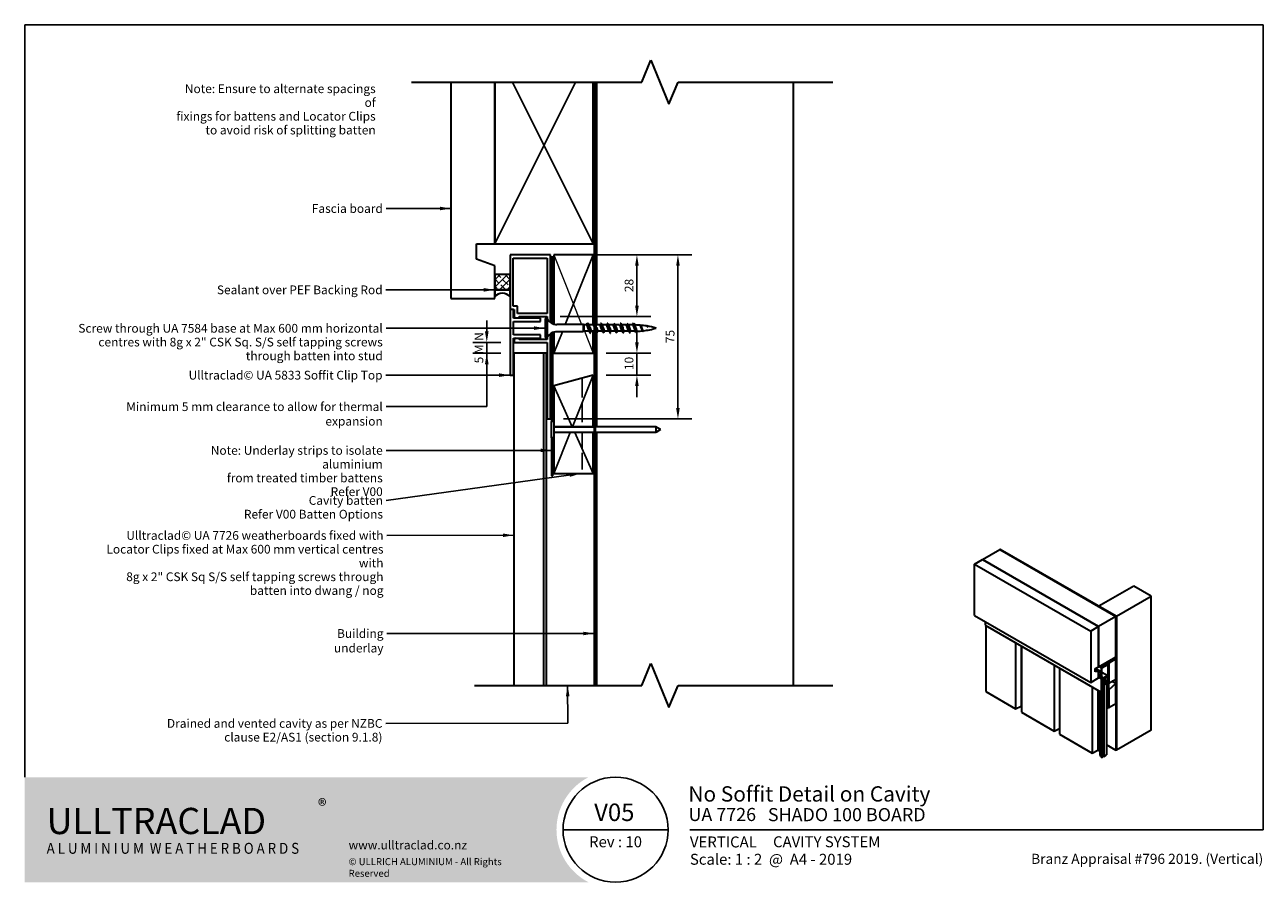
# Model space of a CAD drawing. Units: millimetres. Extents: x 14 to 580, y 14 to 406.
import ezdxf

# ---------------------------------------------------------------- set-up
doc = ezdxf.new("R2010")
doc.units = ezdxf.units.MM
doc.header["$LTSCALE"] = 2
doc.linetypes.add('DASHED', pattern=[0.2068, 0.1655, -0.0413])
for name, color, linetype, lineweight in [('Border (ISO)', 7, 'Continuous', 70), ('Dimension (ISO)', 7, 'Continuous', 25), ('Hatch (ISO)', 8, 'Continuous', 18), ('Sketch Geometry (ISO)', 8, 'Continuous', 25), ('Symbol (ISO)', 7, 'Continuous', 25), ('Title (ISO)', 7, 'Continuous', 50), ('Visible (ISO)', 8, 'Continuous', 35)]:
    doc.layers.add(name, color=color, linetype=linetype, lineweight=lineweight)
doc.styles.add('Note Text (ISO)', font='arial.ttf')
doc.styles.add('Text Style48', font='arial.ttf')
doc.styles.add('Text Style53', font='arialbd.ttf')
doc.styles.add('Text Style56', font='arialbd.ttf')
doc.styles.add('Text Style57', font='arialbd.ttf')
doc.dimstyles.new('Default (ISO)', dxfattribs={"dimscale": 2, "dimtxt": 2, "dimasz": 2.5, "dimexe": 3.175, "dimexo": 3, "dimgap": 0.762, "dimtad": 1, "dimdec": 0, "dimrnd": 1e-08, "dimzin": 0, "dimdsep": 46, "dimtxsty": 'Note Text (ISO)', "dimcen": 0.09, "dimdle": 10, "dimclrd": 256, "dimclre": 256, "dimclrt": 174, "dimazin": 0, "dimtfac": 1.7526, "dimtmove": 0, "dimatfit": 3, "dimfxl": 0, "dimtolj": 1, "dimtzin": 0, "dimlwd": -1, "dimlwe": -1, "dimarcsym": 0})
doc.dimstyles.new('Default - Method 1b (ISO)$7', dxfattribs={"dimscale": 2, "dimtxt": 2, "dimasz": 2.5, "dimexe": 3.175, "dimexo": 0, "dimgap": 0.762, "dimtad": 1, "dimtoh": 1, "dimrnd": 1e-08, "dimtxsty": 'Note Text (ISO)', "dimcen": 0.09, "dimdle": 10, "dimclrd": 8, "dimclre": 256, "dimclrt": 174, "dimazin": 2, "dimtfac": 1.75, "dimtmove": 0, "dimatfit": 3, "dimfxl": 0, "dimtolj": 1, "dimlwd": -1, "dimlwe": -1, "dimarcsym": 0})

# ---------------------------------------------------------------- blocks, each defined once
blk = doc.blocks.new('Title Blocks ULLTRACLAD TITLE BLOCK')
at = {"layer": 'Title (ISO)', "color": 7, "insert": (138.4, 17.51), "char_height": 2.5, "attachment_point": 2, "style": 'Note Text (ISO)'}
blk.add_mtext('\\fArial|b0|i0;\\H2.5000;Rev : 10', dxfattribs=at)
at = {"layer": 'Title (ISO)', "color": 174, "char_height": 2.5, "attachment_point": 1, "style": 'Note Text (ISO)'}
for s, insert in [('\\fArial|b0|i0;\\H2.5000;CAVITY SYSTEM', (174.4, 17.51)), ('\\fArial|b0|i0;\\H2.5000;Scale: 1 : 2  @  A4 - 2019', (155.4, 13.51))]:
    blk.add_mtext(s, dxfattribs=dict(at, insert=insert))
at = {"layer": 'Title (ISO)', "color": 8, "insert": (286.4, 13.51), "char_height": 2.3, "attachment_point": 3, "style": 'Note Text (ISO)'}
blk.add_mtext('\\fArial|b0|i0;\\H2.3000;Branz Appraisal #796 2019. (Vertical)', dxfattribs=at)
at = {"layer": 'Title (ISO)', "color": 174}
for tag, p, height, style in [('DESCRIPTION_001', (155.04, 25.45), 3.5, 'Text Style56'), ('Board_Number_001', (155.07, 21), 3, 'Text Style48')]:
    blk.add_attdef(tag, p, '', height=height, dxfattribs=dict(at, style=style))
at = {"layer": 'Title (ISO)', "color": 1}
for tag, p, height, style in [('<Sheet_Name>_001', (133.52, 21), 4, 'Text Style57'), ('Board_Name_001', (173.22, 20.96), 3, 'Text Style48'), ('Board_Orientation_001', (155.4, 14.97), 2.5, 'Text Style53')]:
    blk.add_attdef(tag, p, '', height=height, dxfattribs=dict(at, style=style))
blk = doc.blocks.new('*D6')
at = {"layer": 'Defpoints', "color": 0}
for p in [(254.26, 300.81), (254.26, 225.81), (312.51, 225.81)]:
    blk.add_point(p, dxfattribs=at)
at = {"layer": 'Dimension (ISO)'}
for p, q in [((260.26, 300.81), (318.86, 300.81)), ((312.51, 295.81), (312.51, 230.81)), ((260.26, 225.81), (318.86, 225.81))]:
    blk.add_line(p, q, dxfattribs=at)
for points in [[(311.68, 295.81), (313.34, 295.81), (312.51, 300.81)], [(311.68, 230.81), (313.34, 230.81), (312.51, 225.81)]]:
    blk.add_solid(points, dxfattribs=at)
at = {"layer": 'Dimension (ISO)', "color": 174, "insert": (306.92, 260.44), "char_height": 4, "attachment_point": 1, "rotation": 90, "style": 'Note Text (ISO)'}
blk.add_mtext('\\A1;75', dxfattribs=at)
blk = doc.blocks.new('*D7')
at = {"layer": 'Defpoints', "color": 0}
for p in [(237.62, 260.81), (225.14, 255.81), (237.51, 255.81)]:
    blk.add_point(p, dxfattribs=at)
at = {"layer": 'Dimension (ISO)'}
for p, q in [((225.14, 265.81), (225.14, 270.81)), ((231.62, 260.81), (218.79, 260.81)), ((225.14, 260.81), (225.14, 255.81)), ((231.51, 255.81), (218.79, 255.81)), ((225.14, 250.81), (225.14, 245.81))]:
    blk.add_line(p, q, dxfattribs=at)
for points in [[(224.31, 265.81), (225.98, 265.81), (225.14, 260.81)], [(224.31, 250.81), (225.98, 250.81), (225.14, 255.81)]]:
    blk.add_solid(points, dxfattribs=at)
at = {"layer": 'Dimension (ISO)', "color": 1, "insert": (219.55, 251.2), "char_height": 4, "attachment_point": 1, "rotation": 90, "style": 'Note Text (ISO)'}
blk.add_mtext('\\A1;5 MIN', dxfattribs=at)
blk = doc.blocks.new('*D8')
at = {"layer": 'Defpoints', "color": 0}
for p in [(254.26, 300.81), (293.76, 300.81), (252.76, 272.56)]:
    blk.add_point(p, dxfattribs=at)
at = {"layer": 'Dimension (ISO)'}
for p, q in [((260.26, 300.81), (300.11, 300.81)), ((293.76, 277.56), (293.76, 295.81)), ((258.76, 272.56), (300.11, 272.56))]:
    blk.add_line(p, q, dxfattribs=at)
for points in [[(292.93, 295.81), (294.6, 295.81), (293.76, 300.81)], [(292.93, 277.56), (294.6, 277.56), (293.76, 272.56)]]:
    blk.add_solid(points, dxfattribs=at)
at = {"layer": 'Dimension (ISO)', "color": 174, "insert": (288.16, 283.78), "char_height": 4, "attachment_point": 1, "rotation": 90, "style": 'Note Text (ISO)'}
blk.add_mtext('\\A1;28', dxfattribs=at)
blk = doc.blocks.new('*D9')
at = {"layer": 'Defpoints', "color": 0}
for p in [(273.76, 255.81), (273.76, 245.81), (293.76, 245.81)]:
    blk.add_point(p, dxfattribs=at)
at = {"layer": 'Dimension (ISO)'}
for p, q in [((293.76, 260.81), (293.76, 265.81)), ((279.76, 255.81), (300.11, 255.81)), ((293.76, 255.81), (293.76, 245.81)), ((279.76, 245.81), (300.11, 245.81)), ((293.76, 240.81), (293.76, 235.81))]:
    blk.add_line(p, q, dxfattribs=at)
for points in [[(292.93, 260.81), (294.6, 260.81), (293.76, 255.81)], [(292.93, 240.81), (294.6, 240.81), (293.76, 245.81)]]:
    blk.add_solid(points, dxfattribs=at)
at = {"layer": 'Dimension (ISO)', "color": 174, "insert": (288.16, 248.14), "char_height": 4, "attachment_point": 1, "rotation": 90, "style": 'Note Text (ISO)'}
blk.add_mtext('\\A1;10', dxfattribs=at)
blk = doc.blocks.new('Borders UC Border')
at = {"layer": 'Hatch (ISO)'}
h = blk.add_hatch(color=159, dxfattribs=at)
edge = h.paths.add_edge_path()
edge.add_line((7, 31), (135.82, 31))
edge.add_arc((142, 19), 13.5, 117.266, 242.734)
edge.add_line((135.82, 7), (7, 7))
edge.add_line((7, 7), (7, 31))
at = {"layer": 'Border (ISO)', "lineweight": 25}
for p, q in [((7, 31), (7, 203)), ((7, 203), (290, 203)), ((290, 203), (290, 19)), ((154, 19), (130, 19)), ((290, 19), (159, 19))]:
    blk.add_line(p, q, dxfattribs=at)
blk.add_circle((142, 19), 12, dxfattribs=at)
at = {"layer": 'Title (ISO)', "color": 7, "insert": (74, 26), "char_height": 3, "attachment_point": 1, "style": 'Note Text (ISO)'}
blk.add_mtext('\\fArial|b0|i0;\\H3.0000;®', dxfattribs=at)
at = {"layer": 'Title (ISO)', "color": 7, "attachment_point": 1, "style": 'Note Text (ISO)'}
for s, insert, char_height, width in [('\\fGill Sans Extra Bold|b0|i0;\\H6.0000;ULLTRA\\fGill Sans|b0|i0;\\H6.0000;CLAD', (12, 24), 6, 61.5176), ('\\fGill_Sans-Bold|b0|i0;\\W0.89;\\H2.5000;A L U M I N I U M  W E A T H E R B O A R D S', (12, 16), 2.5, 60.9782), ('\\fGill Sans|b0|i0;\\H2.0000;www.ulltraclad.co.nz', (81, 16.5), 2, 23.1781), ('\\fGill Sans|b0|i0;\\H1.6000;© ULLRICH ALUMINIUM - All Rights Reserved', (81, 12.5), 1.6, 43.9349)]:
    blk.add_mtext(s, dxfattribs=dict(at, insert=insert, char_height=char_height, width=width))

msp = doc.modelspace()

# ---------------------------------------------------------------- hatches: boundary and pattern name
at = {"layer": 'Hatch (ISO)'}
h = msp.add_hatch(dxfattribs=at)
h.set_pattern_fill('CUST17', color=256, scale=19.05, style=0, pattern_type=2)
h.set_pattern_definition([(45, (0, 0), (-1.683798, 1.683798), []), (135, (0, 0), (-4.209495, 0.841899), [3.571875, -1.190625])])
h.paths.add_polyline_path([(235.76, 291.81), (228.76, 291.81), (228.76, 284.81), (235.76, 284.81)])

# ---------------------------------------------------------------- linework, layer by layer
at = {"layer": 'Sketch Geometry (ISO)', "color": 7, "lineweight": 35}
for p, q in [((295.98, 379.77), (300.12, 389.77)), ((300.12, 389.77), (308.41, 369.77)), ((190.76, 379.77), (295.98, 379.77)), ((308.41, 369.77), (312.55, 379.77)), ((312.55, 379.77), (383.26, 379.77)), ((295.98, 103.94), (300.12, 113.94)), ((300.12, 113.94), (308.41, 93.94)), ((219.56, 103.94), (295.98, 103.94)), ((308.41, 93.94), (312.55, 103.94)), ((312.55, 103.94), (383.26, 103.94))]:
    msp.add_line(p, q, dxfattribs=at)
at = {"layer": 'Sketch Geometry (ISO)'}
for p, q in [((228.76, 305.81), (265.63, 379.77)), ((236.83, 379.77), (273.76, 305.81)), ((261.02, 268.96), (273.76, 300.81)), ((255.76, 255.81), (259.7, 265.66)), ((264.3, 222.15), (273.76, 245.81)), ((255.76, 240.98), (264.2, 222.15)), ((255.76, 200.81), (263.3, 219.65)), ((265.32, 219.65), (273.76, 200.81))]:
    msp.add_line(p, q, dxfattribs=at)
at = {"layer": 'Sketch Geometry (ISO)', "linetype": 'Continuous', "lineweight": 18}
for p, q in [((255.76, 300.81), (268.5, 268.96)), ((269.74, 265.86), (273.76, 255.81))]:
    msp.add_line(p, q, dxfattribs=at)
at = {"layer": 'Sketch Geometry (ISO)', "linetype": 'DASHED', "ltscale": 26.984764}
msp.add_line((268.76, 244.47), (268.76, 222.15), dxfattribs=at)
at = {"layer": 'Sketch Geometry (ISO)', "linetype": 'DASHED', "ltscale": 22.773764}
msp.add_line((268.76, 219.65), (268.76, 200.81), dxfattribs=at)
at = {"layer": 'Visible (ISO)'}
for p, q in [((208.76, 379.77), (208.76, 280.81)), ((228.76, 379.77), (228.76, 305.81)), ((228.76, 305.81), (228.76, 379.77)), ((273.76, 305.81), (273.76, 379.77)), ((275.26, 379.77), (275.26, 268.76)), ((365.26, 103.94), (365.26, 379.77)), ((220.52, 298.81), (220.52, 305.81)), ((220.52, 305.81), (228.76, 305.81)), ((228.76, 305.81), (273.76, 305.81)), ((273.76, 300.81), (255.76, 300.81)), ((255.76, 300.81), (255.76, 269.17)), ((273.76, 268.76), (273.76, 300.81)), ((228.76, 295.81), (220.52, 298.81)), ((228.76, 280.81), (228.76, 295.81)), ((228.76, 291.81), (228.76, 284.81)), ((235.76, 291.81), (228.76, 291.81)), ((235.76, 284.81), (235.76, 291.81)), ((228.76, 284.81), (235.76, 284.81)), ((235.76, 284.81), (228.76, 284.81)), ((228.76, 284.81), (228.76, 281.81)), ((235.76, 281.81), (235.76, 284.81)), ((208.76, 280.81), (228.76, 280.81)), ((251.76, 271.66), (251.76, 262.96)), ((252.76, 271.66), (251.76, 271.66)), ((252.76, 271.66), (252.76, 262.96)), ((269.26, 268.96), (257.2, 268.96)), ((269.26, 268.96), (269.26, 265.66)), ((269.46, 268.76), (269.26, 268.96)), ((269.46, 268.76), (269.46, 265.86)), ((270.76, 268.76), (269.46, 268.76)), ((270.76, 268.76), (271.16, 269.61)), ((273.76, 268.76), (271.71, 268.76)), ((276.76, 268.76), (274.76, 268.76)), ((279.76, 268.76), (277.71, 268.76)), ((282.76, 268.76), (280.71, 268.76)), ((285.76, 268.76), (283.71, 268.76)), ((288.76, 268.76), (286.71, 268.76)), ((291.76, 268.76), (289.71, 268.76)), ((292.16, 269.61), (291.76, 268.76)), ((298.53, 267.99), (298.54, 267.98)), ((252.76, 262.96), (251.76, 262.96)), ((255.76, 265.45), (255.76, 255.81)), ((269.26, 265.66), (257.2, 265.66)), ((269.46, 265.86), (269.26, 265.66)), ((272.12, 265.86), (269.46, 265.86)), ((274.26, 265.86), (273.06, 265.86)), ((273.76, 255.81), (273.76, 265.86)), ((275.12, 265.86), (274.76, 265.86)), ((275.26, 265.59), (275.26, 222.15)), ((278.12, 265.86), (276.06, 265.86)), ((281.12, 265.86), (279.06, 265.86)), ((284.12, 265.86), (282.06, 265.86)), ((287.12, 265.86), (285.06, 265.86)), ((290.12, 265.86), (288.06, 265.86)), ((292.56, 265.86), (291.06, 265.86)), ((237.51, 255.81), (237.51, 103.94)), ((251.01, 255.81), (237.51, 255.81)), ((252.51, 255.81), (251.01, 255.81)), ((251.01, 255.81), (251.01, 103.94)), ((252.51, 103.94), (252.51, 255.81)), ((255.76, 255.81), (273.76, 255.81)), ((273.76, 245.81), (255.76, 240.98)), ((273.76, 222.15), (273.76, 245.81)), ((255.76, 240.98), (255.76, 224.65)), ((254.56, 224.65), (254.56, 217.15)), ((255.76, 224.65), (254.56, 224.65)), ((255.76, 224.65), (255.76, 222.66)), ((255.76, 222.66), (255.76, 217.15)), ((255.76, 222.15), (273.76, 222.15)), ((274.26, 222.15), (255.76, 222.15)), ((302.4, 222.15), (274.76, 222.15)), ((302.4, 222.15), (302.4, 219.65)), ((304.56, 220.9), (302.4, 222.15)), ((304.56, 220.9), (302.4, 219.65)), ((255.76, 217.15), (254.56, 217.15)), ((273.76, 219.65), (255.76, 219.65)), ((274.26, 219.65), (255.76, 219.65)), ((255.76, 217.15), (255.76, 200.81)), ((273.76, 200.81), (273.76, 219.65)), ((302.4, 219.65), (274.76, 219.65)), ((275.26, 219.65), (275.26, 103.94)), ((255.76, 200.81), (273.76, 200.81)), ((451.64, 161.48), (459.6, 166.07)), ((459.6, 166.07), (512.63, 135.45)), ((459.78, 166.17), (459.69, 166.12)), ((459.69, 166.12), (512.72, 135.5)), ((459.69, 166.02), (459.69, 166.12)), ((512.81, 135.56), (459.78, 166.17)), ((448.11, 159.44), (451.64, 161.48)), ((448.11, 135.96), (448.11, 159.44)), ((448.11, 159.44), (501.14, 128.82)), ((504.68, 130.86), (451.64, 161.48)), ((451.64, 161.48), (504.68, 130.86)), ((520.85, 149.38), (504.94, 140.2)), ((528.81, 144.79), (520.85, 149.38)), ((512.9, 135.61), (528.81, 144.79)), ((528.81, 83.55), (528.81, 144.79)), ((448.11, 135.96), (501.14, 105.35)), ((504.94, 140.2), (512.9, 135.61)), ((504.94, 140.2), (504.94, 140.1)), ((452.88, 133.21), (452.88, 131.58)), ((452.88, 131.58), (505.91, 100.96)), ((453.19, 131.4), (453.19, 101.14)), ((504.68, 130.86), (501.14, 128.82)), ((512.63, 135.45), (504.68, 130.86)), ((504.68, 130.86), (504.68, 112.49)), ((504.68, 112.49), (504.68, 130.86)), ((512.63, 117.08), (512.63, 135.45)), ((512.81, 135.56), (512.72, 135.5)), ((512.72, 135.5), (512.72, 74.27)), ((512.81, 74.32), (512.81, 135.56)), ((512.9, 135.61), (512.9, 74.37)), ((501.14, 128.82), (501.14, 105.35)), ((466.79, 123.54), (466.79, 93.28)), ((469.39, 122.05), (469.39, 94.54)), ((469.51, 121.97), (469.51, 91.71)), ((484.44, 113.36), (484.44, 83.1)), ((504.68, 112.49), (512.63, 117.08)), ((509.19, 114.07), (505.91, 112.18)), ((506.18, 112.03), (508.92, 113.61)), ((508.3, 114.58), (509.19, 114.07)), ((509.45, 114.22), (508.57, 114.73)), ((508.92, 113.61), (508.92, 108.46)), ((509.19, 114.07), (509.36, 113.97)), ((509.19, 98.76), (509.19, 114.07)), ((509.19, 113.97), (509.27, 113.92)), ((509.36, 113.97), (509.27, 113.92)), ((509.27, 113.92), (509.27, 93.51)), ((509.36, 93.56), (509.36, 113.97)), ((512.63, 116.06), (509.45, 114.22)), ((509.45, 114.22), (509.45, 105.04)), ((512.63, 116.06), (511.75, 116.57)), ((512.63, 106.88), (512.63, 116.06)), ((486.94, 111.91), (486.94, 81.65)), ((503.22, 111.65), (504.68, 112.49)), ((503.22, 110.22), (503.22, 111.65)), ((503.22, 111.29), (504.68, 110.45)), ((504.68, 110.45), (503.22, 110.22)), ((503.44, 111.78), (505.91, 110.35)), ((504.68, 107.39), (504.68, 110.45)), ((505.91, 110.35), (504.68, 109.63)), ((504.68, 109.63), (504.68, 108.2)), ((504.68, 108.2), (505.91, 108.92)), ((505.91, 108.92), (504.68, 108.2)), ((504.68, 108.2), (504.68, 107.59)), ((504.77, 107.74), (505.91, 107.08)), ((504.77, 107.74), (505.91, 107.08)), ((505.03, 112.69), (505.91, 112.18)), ((505.91, 112.18), (505.91, 107.08)), ((505.91, 108.92), (505.91, 110.35)), ((505.91, 108.3), (505.91, 108.92)), ((506.18, 107.54), (506.18, 112.03)), ((506.18, 110.04), (508.92, 108.46)), ((506.18, 107.92), (506.51, 107.73)), ((506.51, 107.73), (506.18, 107.54)), ((508.39, 107.72), (506.2, 106.45)), ((508.92, 108.46), (506.51, 107.07)), ((506.51, 107.07), (506.51, 107.73)), ((506.65, 106.84), (508.92, 108.15)), ((508.28, 107.78), (508.39, 107.72)), ((508.39, 107.39), (508.39, 107.72)), ((508.92, 108.15), (508.92, 106.01)), ((501.14, 105.35), (504.68, 107.39)), ((501.83, 103.32), (501.83, 73.06)), ((505.91, 107.08), (506.24, 107.27)), ((506.2, 107.24), (505.91, 107.08)), ((505.91, 107.08), (505.91, 100.96)), ((506.2, 106.12), (508.39, 107.39)), ((506.2, 106.45), (506.2, 107.24)), ((506.2, 106.6), (506.24, 106.58)), ((508.39, 106.16), (506.2, 104.9)), ((506.2, 104.9), (506.2, 106.12)), ((506.2, 104.57), (508.39, 105.83)), ((506.2, 101.12), (506.2, 104.57)), ((506.2, 104.52), (506.24, 104.49)), ((506.2, 104.23), (506.24, 104.21)), ((506.26, 103.95), (506.2, 104)), ((506.2, 103.92), (506.26, 103.95)), ((506.66, 103.94), (506.2, 103.67)), ((506.24, 107.27), (506.24, 106.58)), ((506.24, 106.58), (506.65, 106.54)), ((506.24, 104.21), (508.92, 105.75)), ((506.65, 105), (506.24, 104.49)), ((506.24, 104.49), (506.24, 104.21)), ((506.27, 104.22), (506.66, 103.94)), ((506.65, 106.54), (506.65, 106.84)), ((508.92, 106.01), (506.65, 104.7)), ((506.65, 104.7), (506.65, 105)), ((506.66, 103.94), (506.66, 71.28)), ((507.11, 104.2), (506.67, 104.45)), ((506.93, 104.61), (507.11, 104.5)), ((507.11, 104.5), (508.17, 105.12)), ((508.43, 104.96), (507.11, 104.2)), ((507.11, 104.2), (507.11, 71.54)), ((507.33, 106.77), (508.39, 106.16)), ((507.46, 106.85), (508.92, 106.01)), ((507.46, 104.91), (507.46, 104.71)), ((508.17, 105.12), (508.43, 104.96)), ((508.39, 105.83), (508.39, 106.16)), ((508.43, 104.96), (508.43, 72.3)), ((508.92, 105.75), (508.92, 98.61)), ((509.45, 105.04), (509.36, 105.09)), ((509.45, 102.01), (509.36, 102.06)), ((509.45, 105.04), (512.63, 106.88)), ((512.63, 104.83), (509.45, 102.01)), ((509.45, 102.01), (509.45, 93.81)), ((512.63, 104.83), (510.86, 105.86)), ((512.63, 95.65), (512.63, 104.83)), ((453.19, 101.14), (466.79, 93.28)), ((504.42, 101.82), (504.42, 74.31)), ((505.35, 101.28), (505.35, 71.95)), ((505.91, 100.96), (506.2, 101.12)), ((505.92, 100.96), (505.92, 71.1)), ((506.14, 101.08), (506.14, 70.98)), ((508.43, 98.89), (508.92, 98.61)), ((508.92, 98.61), (509.19, 98.76)), ((466.79, 93.28), (469.39, 94.54)), ((469.39, 94.54), (469.51, 94.47)), ((469.51, 91.71), (484.44, 83.1)), ((508.43, 93.99), (509.27, 93.51)), ((509.27, 93.51), (509.36, 93.56)), ((509.45, 93.81), (509.36, 93.86)), ((509.45, 93.81), (512.63, 95.65)), ((484.44, 83.1), (486.94, 84.31)), ((486.94, 81.65), (501.83, 73.06)), ((528.81, 83.55), (512.9, 74.37)), ((501.83, 73.06), (504.42, 74.31)), ((504.42, 74.31), (505.35, 73.78)), ((512.72, 74.27), (508.43, 76.74)), ((512.81, 74.32), (512.72, 74.27)), ((512.9, 74.37), (512.81, 74.42)), ((505.35, 71.95), (505.92, 71.54)), ((505.92, 71.1), (506.14, 70.98)), ((506.14, 70.98), (506.66, 71.28)), ((506.66, 71.79), (507.11, 71.54)), ((507.11, 71.54), (508.43, 72.3))]:
    msp.add_line(p, q, dxfattribs=at)
at = {"layer": 'Visible (ISO)', "color": 100}
for p, q in [((274.26, 379.77), (274.26, 103.94)), ((274.76, 103.94), (274.76, 379.77))]:
    msp.add_line(p, q, dxfattribs=at)
at = {"layer": 'Visible (ISO)', "color": 5}
for p, q in [((254.26, 300.81), (235.76, 300.81)), ((235.76, 300.81), (235.76, 275.81)), ((254.26, 269.91), (254.26, 300.81)), ((237.26, 277.31), (237.26, 299.31)), ((237.26, 299.31), (252.76, 299.31)), ((252.76, 299.31), (252.76, 274.06)), ((235.76, 275.81), (235.76, 245.81)), ((237.36, 275.81), (235.76, 275.81)), ((239.12, 277.31), (237.26, 277.31)), ((237.36, 271.92), (237.36, 275.81)), ((237.36, 275.81), (237.62, 275.81)), ((249.76, 271.92), (237.36, 271.92)), ((237.62, 275.81), (237.62, 272.42)), ((237.62, 272.42), (238.48, 271.92)), ((239.12, 274.06), (239.12, 277.31)), ((252.76, 274.06), (239.12, 274.06)), ((239.92, 271.92), (239.92, 272.56)), ((239.92, 272.56), (252.76, 272.56)), ((249.76, 270.31), (249.76, 271.92)), ((252.76, 272.56), (252.76, 271.66)), ((237.36, 270.31), (249.76, 270.31)), ((237.36, 264.31), (237.36, 270.31)), ((249.76, 264.31), (237.36, 264.31)), ((237.36, 262.7), (249.76, 262.7)), ((237.36, 245.81), (237.36, 262.7)), ((238.48, 262.7), (237.62, 262.2)), ((237.62, 262.2), (237.62, 260.81)), ((237.62, 260.81), (252.76, 260.81)), ((239.92, 262.06), (239.92, 262.7)), ((252.76, 262.06), (239.92, 262.06)), ((249.76, 262.7), (249.76, 264.31)), ((252.76, 262.96), (252.76, 262.06)), ((252.76, 260.81), (252.76, 225.81)), ((254.26, 225.81), (254.26, 264.7)), ((235.76, 245.81), (237.36, 245.81)), ((252.76, 225.81), (254.26, 225.81))]:
    msp.add_line(p, q, dxfattribs=at)
at = {"layer": 'Visible (ISO)', "color": 1}
for p, q in [((255.26, 299.81), (254.76, 299.81)), ((254.76, 299.81), (254.76, 269.59)), ((255.26, 269.35), (255.26, 299.81)), ((254.76, 265.02), (254.76, 224.65)), ((255.26, 224.65), (255.26, 265.27)), ((254.76, 217.15), (254.76, 199.81)), ((255.26, 199.81), (255.26, 217.15)), ((254.76, 199.81), (255.26, 199.81))]:
    msp.add_line(p, q, dxfattribs=at)
at = {"layer": 'Visible (ISO)'}
for centre, radius, start, end in [((232.26, 278.24), 5, 45.573, 134.427), ((257.2, 273.96), 5, 207.3871, 270), ((292.56, 233.55), 35.21, 85.9941, 89.8052), ((292.56, 301.07), 35.21, 272.2176, 276.3142), ((292.56, 233.55), 35.21, 80.8644, 85.3019), ((292.56, 301.07), 35.21, 276.796, 286.5008), ((292.56, 233.55), 35.21, 73.4992, 80.6975), ((257.2, 260.66), 5, 90, 152.6129), ((292.56, 301.07), 35.21, 270, 271.0989)]:
    msp.add_arc(centre, radius, start, end, dxfattribs=at)
msp.add_ellipse((505.3, 107.22), major_axis=(0.62, 1.08), ratio=0.57735, start_param=0.010001, end_param=1.560796, dxfattribs=at)
for points, knots in [([(271.97, 266.13), (271.87, 266.31), (271.76, 266.57), (271.66, 266.88), (271.46, 267.46), (271.25, 268.16), (271.05, 268.51), (270.95, 268.67), (270.86, 268.76), (270.76, 268.76)], [-2.531046, -2.531046, -2.531046, -2.531046, -1.87348, -1.87348, -1.87348, -0.597455, -0.597455, -0.597455, 0, 0, 0, 0]), ([(271.16, 269.61), (271.35, 269.61), (271.53, 269.07), (271.71, 268.27), (271.89, 267.48), (272.07, 266.48), (272.25, 265.82), (272.39, 265.31), (272.53, 265.02), (272.66, 265.01)], [0, 0, 0, 0, 1.137023, 1.137023, 1.137023, 2.274045, 2.274045, 2.274045, 3.141593, 3.141593, 3.141593, 3.141593]), ([(271.86, 268.49), (271.96, 268.3), (272.07, 268.04), (272.17, 267.73), (272.38, 267.14), (272.58, 266.45), (272.78, 266.1), (272.88, 265.94), (272.97, 265.87), (273.06, 265.87)], [0.610547, 0.610547, 0.610547, 0.610547, 1.276025, 1.276025, 1.276025, 2.55205, 2.55205, 2.55205, 3.141593, 3.141593, 3.141593, 3.141593]), ([(274.26, 268.03), (274.21, 268.18), (274.15, 268.31), (274.1, 268.42), (273.99, 268.64), (273.87, 268.75), (273.76, 268.75)], [-7.330383, -7.330383, -7.330383, -7.330383, -6.977579, -6.977579, -6.977579, -6.283185, -6.283185, -6.283185, -6.283185]), ([(274.76, 268.01), (274.83, 267.71), (274.9, 267.39), (274.96, 267.07), (275.15, 266.2), (275.33, 265.41), (275.51, 265.13), (275.56, 265.05), (275.61, 265.01), (275.66, 265.01)], [7.539822, 7.539822, 7.539822, 7.539822, 7.959159, 7.959159, 7.959159, 9.096182, 9.096182, 9.096182, 9.424778, 9.424778, 9.424778, 9.424778]), ([(274.86, 268.49), (274.98, 268.28), (275.1, 267.95), (275.22, 267.59), (275.42, 266.99), (275.63, 266.32), (275.83, 266.03), (275.91, 265.92), (275.99, 265.86), (276.06, 265.87)], [6.893732, 6.893732, 6.893732, 6.893732, 7.656149, 7.656149, 7.656149, 8.932173, 8.932173, 8.932173, 9.424778, 9.424778, 9.424778, 9.424778]), ([(277.97, 266.13), (277.9, 266.25), (277.83, 266.42), (277.75, 266.62), (277.55, 267.16), (277.35, 267.89), (277.14, 268.33), (277.02, 268.6), (276.89, 268.75), (276.76, 268.75)], [-15.097417, -15.097417, -15.097417, -15.097417, -14.633728, -14.633728, -14.633728, -13.357703, -13.357703, -13.357703, -12.566371, -12.566371, -12.566371, -12.566371]), ([(277.16, 269.61), (277.34, 269.6), (277.51, 269.12), (277.68, 268.4), (277.86, 267.63), (278.04, 266.62), (278.22, 265.93), (278.37, 265.36), (278.52, 265.02), (278.66, 265.01)], [12.566371, 12.566371, 12.566371, 12.566371, 13.644273, 13.644273, 13.644273, 14.781295, 14.781295, 14.781295, 15.707963, 15.707963, 15.707963, 15.707963]), ([(277.86, 268.49), (277.99, 268.25), (278.13, 267.87), (278.27, 267.45), (278.47, 266.84), (278.67, 266.21), (278.88, 265.97), (278.94, 265.9), (279, 265.86), (279.06, 265.86)], [13.176917, 13.176917, 13.176917, 13.176917, 14.036272, 14.036272, 14.036272, 15.312297, 15.312297, 15.312297, 15.707963, 15.707963, 15.707963, 15.707963]), ([(280.97, 266.13), (280.91, 266.22), (280.86, 266.35), (280.8, 266.5), (280.59, 267.01), (280.39, 267.74), (280.19, 268.22), (280.05, 268.56), (279.91, 268.74), (279.76, 268.75)], [-21.380602, -21.380602, -21.380602, -21.380602, -21.013851, -21.013851, -21.013851, -19.737827, -19.737827, -19.737827, -18.849556, -18.849556, -18.849556, -18.849556]), ([(280.16, 269.6), (280.24, 269.6), (280.32, 269.52), (280.39, 269.35), (280.57, 268.95), (280.76, 268.07), (280.94, 267.2), (281.12, 266.33), (281.3, 265.51), (281.48, 265.18), (281.54, 265.07), (281.6, 265.01), (281.66, 265.02)], [18.849556, 18.849556, 18.849556, 18.849556, 19.329386, 19.329386, 19.329386, 20.466409, 20.466409, 20.466409, 21.603432, 21.603432, 21.603432, 21.991149, 21.991149, 21.991149, 21.991149]), ([(280.86, 268.49), (281.01, 268.22), (281.16, 267.78), (281.31, 267.31), (281.52, 266.7), (281.72, 266.1), (281.92, 265.92), (281.97, 265.88), (282.02, 265.86), (282.06, 265.86)], [19.460103, 19.460103, 19.460103, 19.460103, 20.416396, 20.416396, 20.416396, 21.692421, 21.692421, 21.692421, 21.991149, 21.991149, 21.991149, 21.991149]), ([(283.97, 266.12), (283.93, 266.2), (283.89, 266.28), (283.84, 266.38), (283.64, 266.86), (283.44, 267.59), (283.23, 268.11), (283.08, 268.51), (282.92, 268.75), (282.76, 268.75)], [-27.663787, -27.663787, -27.663787, -27.663787, -27.393975, -27.393975, -27.393975, -26.11795, -26.11795, -26.11795, -25.132741, -25.132741, -25.132741, -25.132741]), ([(283.16, 269.61), (283.33, 269.6), (283.49, 269.18), (283.65, 268.51), (283.83, 267.77), (284.01, 266.76), (284.19, 266.04), (284.35, 265.41), (284.51, 265.02), (284.66, 265.01)], [25.132741, 25.132741, 25.132741, 25.132741, 26.151523, 26.151523, 26.151523, 27.288545, 27.288545, 27.288545, 28.274334, 28.274334, 28.274334, 28.274334]), ([(283.86, 268.49), (284.02, 268.2), (284.19, 267.68), (284.36, 267.17), (284.56, 266.56), (284.76, 266.01), (284.97, 265.89), (285, 265.87), (285.03, 265.86), (285.06, 265.86)], [25.743288, 25.743288, 25.743288, 25.743288, 26.79652, 26.79652, 26.79652, 28.072545, 28.072545, 28.072545, 28.274334, 28.274334, 28.274334, 28.274334]), ([(286.97, 266.12), (286.95, 266.17), (286.92, 266.22), (286.89, 266.28), (286.69, 266.72), (286.48, 267.44), (286.28, 267.99), (286.11, 268.45), (285.94, 268.75), (285.76, 268.76)], [-33.946972, -33.946972, -33.946972, -33.946972, -33.774099, -33.774099, -33.774099, -32.498074, -32.498074, -32.498074, -31.415927, -31.415927, -31.415927, -31.415927]), ([(286.16, 269.6), (286.23, 269.6), (286.3, 269.54), (286.37, 269.41), (286.55, 269.05), (286.73, 268.21), (286.91, 267.34), (287.09, 266.47), (287.27, 265.61), (287.45, 265.23), (287.52, 265.09), (287.59, 265.01), (287.66, 265.02)], [31.415927, 31.415927, 31.415927, 31.415927, 31.836636, 31.836636, 31.836636, 32.973659, 32.973659, 32.973659, 34.110682, 34.110682, 34.110682, 34.557519, 34.557519, 34.557519, 34.557519]), ([(286.86, 268.49), (287.04, 268.17), (287.22, 267.58), (287.4, 267.03), (287.61, 266.43), (287.81, 265.93), (288.01, 265.87), (288.03, 265.86), (288.05, 265.86), (288.06, 265.86)], [32.026473, 32.026473, 32.026473, 32.026473, 33.176644, 33.176644, 33.176644, 34.452669, 34.452669, 34.452669, 34.557519, 34.557519, 34.557519, 34.557519]), ([(289.97, 266.12), (289.96, 266.14), (289.95, 266.16), (289.94, 266.19), (289.73, 266.58), (289.53, 267.29), (289.33, 267.86), (289.14, 268.39), (288.95, 268.75), (288.76, 268.76)], [-40.230158, -40.230158, -40.230158, -40.230158, -40.154223, -40.154223, -40.154223, -38.878198, -38.878198, -38.878198, -37.699112, -37.699112, -37.699112, -37.699112]), ([(289.16, 269.6), (289.32, 269.6), (289.47, 269.23), (289.62, 268.63), (289.8, 267.91), (289.98, 266.91), (290.17, 266.15), (290.33, 265.46), (290.5, 265.01), (290.66, 265.01)], [37.699112, 37.699112, 37.699112, 37.699112, 38.658773, 38.658773, 38.658773, 39.795795, 39.795795, 39.795795, 40.840704, 40.840704, 40.840704, 40.840704]), ([(289.86, 268.5), (290.05, 268.15), (290.25, 267.48), (290.45, 266.9), (290.65, 266.31), (290.86, 265.86), (291.06, 265.86), (291.06, 265.86), (291.06, 265.86), (291.06, 265.86)], [38.309659, 38.309659, 38.309659, 38.309659, 39.556768, 39.556768, 39.556768, 40.832793, 40.832793, 40.832793, 40.840704, 40.840704, 40.840704, 40.840704]), ([(292.56, 267.38), (292.49, 267.58), (292.42, 267.77), (292.27, 268.13), (292.2, 268.29), (292.07, 268.53), (292.01, 268.61), (291.89, 268.73), (291.83, 268.76), (291.76, 268.76)], [0, 0, 0, 0, 0.0641017, 0.0641017, 0.1282034, 0.1282034, 0.1819138, 0.1819138, 0.2356241, 0.2356241, 0.2356241, 0.2356241]), ([(292.16, 269.61), (292.35, 269.57), (292.53, 268.99), (292.71, 268.21), (292.89, 267.44), (293.07, 266.52), (293.26, 265.95), (293.39, 265.53), (293.53, 265.31), (293.66, 265.33)], [0, 0, 0, 0, 1.142577, 1.142577, 1.142577, 2.285155, 2.285155, 2.285155, 3.141593, 3.141593, 3.141593, 3.141593]), ([(293.07, 266.16), (293, 266.28), (292.93, 266.42), (292.81, 266.7), (292.76, 266.83), (292.66, 267.1), (292.61, 267.24), (292.56, 267.38)], [1.5073845, 1.5073845, 1.5073845, 1.5073845, 1.5665395, 1.5665395, 1.6108797, 1.6108797, 1.6545196, 1.6545196, 1.6545196, 1.6545196]), ([(292.81, 268.53), (292.84, 268.47), (292.88, 268.39), (292.97, 268.16), (293.03, 267.98), (293.15, 267.61), (293.21, 267.42), (293.33, 267.02), (293.39, 266.83), (293.51, 266.48), (293.56, 266.33), (293.68, 266.08), (293.74, 265.99), (293.84, 265.9), (293.89, 265.88), (293.93, 265.88)], [0.0853115, 0.0853115, 0.0853115, 0.0853115, 0.123796, 0.123796, 0.1856605, 0.1856605, 0.2474615, 0.2474615, 0.3091678, 0.3091678, 0.3707481, 0.3707481, 0.4321706, 0.4321706, 0.4745572, 0.4745572, 0.4745572, 0.4745572]), ([(296.24, 266.37), (296.23, 266.39), (296.22, 266.41), (296.14, 266.55), (296.07, 266.69), (295.93, 267.02), (295.86, 267.19), (295.73, 267.55), (295.66, 267.73), (295.52, 268.06), (295.45, 268.2), (295.31, 268.45), (295.24, 268.54), (295.12, 268.64), (295.07, 268.67), (295.02, 268.67)], [0.5993212, 0.5993212, 0.5993212, 0.5993212, 0.6088255, 0.6088255, 0.664911, 0.664911, 0.72167, 0.72167, 0.7790677, 0.7790677, 0.8370686, 0.8370686, 0.8956369, 0.8956369, 0.9383971, 0.9383971, 0.9383971, 0.9383971]), ([(295.16, 268.96), (295.26, 268.94), (295.35, 268.84), (295.44, 268.66), (295.62, 268.29), (295.8, 267.65), (295.98, 267.09), (296.16, 266.54), (296.35, 266.1), (296.53, 265.99), (296.57, 265.96), (296.62, 265.96), (296.66, 265.97)], [6.283185, 6.283185, 6.283185, 6.283185, 6.855464, 6.855464, 6.855464, 7.998041, 7.998041, 7.998041, 9.140619, 9.140619, 9.140619, 9.424778, 9.424778, 9.424778, 9.424778]), ([(295.59, 268.39), (295.6, 268.37), (295.61, 268.35), (295.68, 268.21), (295.74, 268.06), (295.87, 267.74), (295.93, 267.56), (296.05, 267.21), (296.12, 267.03), (296.24, 266.71), (296.3, 266.56), (296.43, 266.32), (296.49, 266.23), (296.61, 266.12), (296.67, 266.1), (296.73, 266.1)], [1.0196239, 1.0196239, 1.0196239, 1.0196239, 1.0305887, 1.0305887, 1.0881183, 1.0881183, 1.1450912, 1.1450912, 1.2014724, 1.2014724, 1.2572269, 1.2572269, 1.3123194, 1.3123194, 1.3625764, 1.3625764, 1.3625764, 1.3625764]), ([(298.69, 267.73), (298.62, 267.85), (298.55, 267.96), (298.41, 268.15), (298.34, 268.22), (298.23, 268.29), (298.19, 268.3), (298.15, 268.31)], [0, 0, 0, 0, 0.0455709, 0.0455709, 0.0921658, 0.0921658, 0.1185797, 0.1185797, 0.1185797, 0.1185797]), ([(298.16, 268.33), (298.16, 268.33), (298.16, 268.33), (298.17, 268.33), (298.34, 268.29), (298.51, 268.04), (298.69, 267.73)], [12.566371, 12.566371, 12.566371, 12.566371, 12.568351, 12.568351, 12.568351, 13.662234, 13.662234, 13.662234, 13.662234])]:
    msp.add_open_spline(points, degree=3, knots=knots, dxfattribs=at)
for points in [[(271.36, 269.41), (271.52, 269.1), (271.68, 268.79), (271.86, 268.5)], [(272.47, 265.2), (272.31, 265.51), (272.14, 265.82), (271.97, 266.12)], [(273.76, 269.03), (273.83, 269.15), (273.9, 269.28), (273.97, 269.41)], [(273.97, 269.41), (274.07, 269.6), (274.16, 269.65), (274.26, 269.55)], [(274.76, 268.66), (274.79, 268.6), (274.82, 268.55), (274.86, 268.5)], [(274.97, 266.13), (274.9, 266.25), (274.83, 266.4), (274.76, 266.58)], [(275.47, 265.2), (275.31, 265.51), (275.14, 265.82), (274.97, 266.12)], [(277.36, 269.41), (277.52, 269.1), (277.68, 268.79), (277.86, 268.5)], [(278.47, 265.2), (278.31, 265.51), (278.14, 265.82), (277.97, 266.12)], [(280.36, 269.41), (280.52, 269.1), (280.68, 268.79), (280.86, 268.5)], [(281.47, 265.2), (281.31, 265.51), (281.14, 265.82), (280.97, 266.12)], [(283.36, 269.41), (283.52, 269.1), (283.68, 268.79), (283.86, 268.5)], [(284.47, 265.2), (284.31, 265.51), (284.14, 265.82), (283.97, 266.12)], [(286.36, 269.41), (286.52, 269.1), (286.68, 268.79), (286.86, 268.5)], [(287.47, 265.2), (287.31, 265.51), (287.14, 265.82), (286.97, 266.12)], [(289.36, 269.41), (289.52, 269.1), (289.68, 268.79), (289.86, 268.5)], [(290.47, 265.2), (290.31, 265.51), (290.14, 265.82), (289.97, 266.12)], [(292.35, 269.4), (292.5, 269.11), (292.65, 268.82), (292.81, 268.53)], [(293.42, 265.53), (293.31, 265.74), (293.19, 265.95), (293.07, 266.16)], [(295.41, 268.71), (295.47, 268.6), (295.53, 268.5), (295.59, 268.39)], [(296.34, 266.2), (296.31, 266.26), (296.28, 266.31), (296.24, 266.37)], [(298.54, 267.98), (298.59, 267.91), (298.64, 267.82), (298.69, 267.73)]]:
    msp.add_open_spline(points, degree=3, dxfattribs=at)

# ---------------------------------------------------------------- block references
at = {"xscale": 2, "yscale": 2, "zscale": 2}
msp.add_blockref('Borders UC Border', (0, 0), dxfattribs=at)
msp.add_blockref('Title Blocks ULLTRACLAD TITLE BLOCK', (7.19, -0.03), dxfattribs=at).add_auto_attribs({'<Sheet_Name>_001': 'V05', 'DESCRIPTION_001': 'No Soffit Detail on Cavity', 'Board_Number_001': 'UA 7726', 'Board_Name_001': 'SHADO 100 BOARD', 'Board_Orientation_001': 'VERTICAL'})

# ---------------------------------------------------------------- texts
at = {"layer": 'Symbol (ISO)', "color": 1, "char_height": 4, "attachment_point": 3, "line_spacing_factor": 0.944221, "style": 'Note Text (ISO)'}
for s, insert, width in [('{\\fArial|b0|i0;Note: Ensure to alternate spacings of\\P\\fArial|b0|i0;fixings for battens and Locator Clips\\P\\fArial|b0|i0;to avoid risk of splitting batten}', (174.37, 378.76), 92.0701), ('{\\fArial|b0|i0;Note: Underlay strips to isolate aluminium \\P\\fArial|b0|i0;from treated timber battens \\P\\fArial|b0|i0;Refer V00 }', (177.6, 213.42), 104.6433), ('{\\fArial|b0|i0;Cavity batten \\P\\fArial|b0|i0;Refer V00 Batten Options }', (177.71, 190.54), 65.2195)]:
    msp.add_mtext(s, dxfattribs=dict(at, insert=insert, width=width))
at = {"layer": 'Symbol (ISO)', "color": 174, "char_height": 4, "attachment_point": 3, "style": 'Note Text (ISO)'}
for s, insert, width in [('{\\fArial|b0|i0;Fascia board }', (177.65, 324), 33.8506), ('{\\fArial|b0|i0;Sealant over PEF Backing Rod }', (177.56, 286.81), 78.5793), ('{\\fArial|b0|i0;Ulltraclad© UA 5833 Soffit Clip Top }', (177.5, 247.81), 88.8933)]:
    msp.add_mtext(s, dxfattribs=dict(at, insert=insert, width=width))
at = {"layer": 'Symbol (ISO)', "color": 174, "char_height": 4, "attachment_point": 3, "line_spacing_factor": 0.944221, "style": 'Note Text (ISO)'}
for s, insert, width in [('{\\fArial|b0|i0;Screw through UA 7584 base at Max 600 mm horizontal \\P\\fArial|b0|i0;centres with 8g x 2" CSK Sq. S/S self tapping screws \\P\\fArial|b0|i0;through batten into stud }', (177.6, 269.24), 140.3689), ('{\\fArial|b0|i0;Ulltraclad© UA 7726 weatherboards fixed with \\P\\fArial|b0|i0;Locator Clips fixed at Max 600 mm vertical centres with \\P\\fArial|b0|i0;8g x 2" CSK Sq S/S self tapping screws through \\P\\fArial|b0|i0;batten into dwang / nog }', (177.95, 174.54), 138.1799), ('{\\fArial|b0|i0;Drained and vented cavity as per NZBC \\P\\fArial|b0|i0;clause E2/AS1 (section 9.1.8) }', (177.46, 88.61), 100)]:
    msp.add_mtext(s, dxfattribs=dict(at, insert=insert, width=width))
at = {"layer": 'Symbol (ISO)', "color": 1, "insert": (177.61, 233.41), "char_height": 4, "width": 141.2805, "attachment_point": 3, "style": 'Note Text (ISO)'}
msp.add_mtext('{\\fArial|b0|i0;Minimum 5 mm clearance to allow for thermal expansion }', dxfattribs=at)
at = {"layer": 'Symbol (ISO)', "color": 100, "insert": (177.95, 129.71), "char_height": 4, "width": 44.4116, "attachment_point": 3, "style": 'Note Text (ISO)'}
msp.add_mtext('{\\fArial|b0|i0;Building underlay }', dxfattribs=at)

# ---------------------------------------------------------------- dimensions: what is measured, and where the dimension line sits
at = {"layer": 'Dimension (ISO)'}
for base, p1, p2, angle, override, picture, middle in [((293.76, 300.81), (252.76, 272.56), (254.26, 300.81), 270, {"dimgap": 0.762, "dimdec": 0, "dimtol": 0, "dimlim": 0, "dimtp": 0, "dimtm": 0, "dimtdec": 2, "dimtofl": 0, "dimatfit": 1}, '*D8', (293.76, 286.68)), ((312.51, 225.81), (254.26, 300.81), (254.26, 225.81), 90, {"dimgap": 0.762, "dimdec": 0, "dimtol": 0, "dimlim": 0, "dimtp": 0, "dimtm": 0, "dimtdec": 2, "dimtofl": 0, "dimatfit": 1}, '*D6', (312.51, 263.31)), ((293.76, 245.81), (273.76, 255.81), (273.76, 245.81), 90, {"dimgap": 0.762, "dimdec": 0, "dimtol": 0, "dimlim": 0, "dimtp": 0, "dimtm": 0, "dimtdec": 2, "dimtofl": 1, "dimatfit": 1}, '*D9', (293.76, 250.81))]:
    dim = msp.add_linear_dim(base=base, p1=p1, p2=p2, angle=angle, dimstyle='Default (ISO)', override=override, dxfattribs=at)
    dim.commit()
    dim.dimension.update_dxf_attribs({"geometry": picture, "text_midpoint": middle, "dimtype": 160})
dim = msp.add_linear_dim(base=(225.14, 255.81), p1=(237.62, 260.81), p2=(237.51, 255.81), angle=270, text='<> MIN', dimstyle='Default (ISO)', override={"dimdec": 0, "dimclrt": 1, "dimtp": 0, "dimtm": 0, "dimtdec": 2, "dimtofl": 1, "dimatfit": 1}, dxfattribs=at)
dim.commit()
dim.dimension.update_dxf_attribs({"geometry": '*D7', "text_midpoint": (225.14, 258.31), "dimtype": 160})

# ---------------------------------------------------------------- leaders
at = {"layer": 'Symbol (ISO)', "color": 8, "annotation_type": 0, "has_hookline": 1, "hookline_direction": 1}
for points, override, text_width in [([(208.76, 322), (179.17, 322)], {"dimtad": 0}, 31.44), ([(228.76, 284.81), (179.08, 284.81)], {"dimtad": 0}, 76.38), ([(251.76, 267.31), (179.12, 267.24)], {"dimtad": 0}, 138.2), ([(225.14, 257.81), (225.14, 231.41), (179.13, 231.41)], {"dimasz": 2.5, "dimtad": 0, "dimldrblk": 'None'}, 138.95), ([(235.76, 245.81), (179.02, 245.81)], {"dimtad": 0}, 86.69), ([(254.76, 211.42), (179.12, 211.42)], {"dimtad": 0}, 102.32), ([(267.98, 200.81), (179.24, 188.54)], {"dimtad": 0}, 63.02), ([(237.51, 172.61), (179.47, 172.54)], {"dimtad": 0}, 135.86), ([(274.26, 127.71), (179.47, 127.71)], {"dimtad": 0}, 42.41), ([(262.11, 103.94), (262.18, 86.68), (178.98, 86.61)], {"dimtad": 0}, 97.81)]:
    msp.add_leader(points, dimstyle='Default - Method 1b (ISO)$7', override=override, dxfattribs=dict(at, text_width=text_width))

doc.saveas('drawing.dxf')
